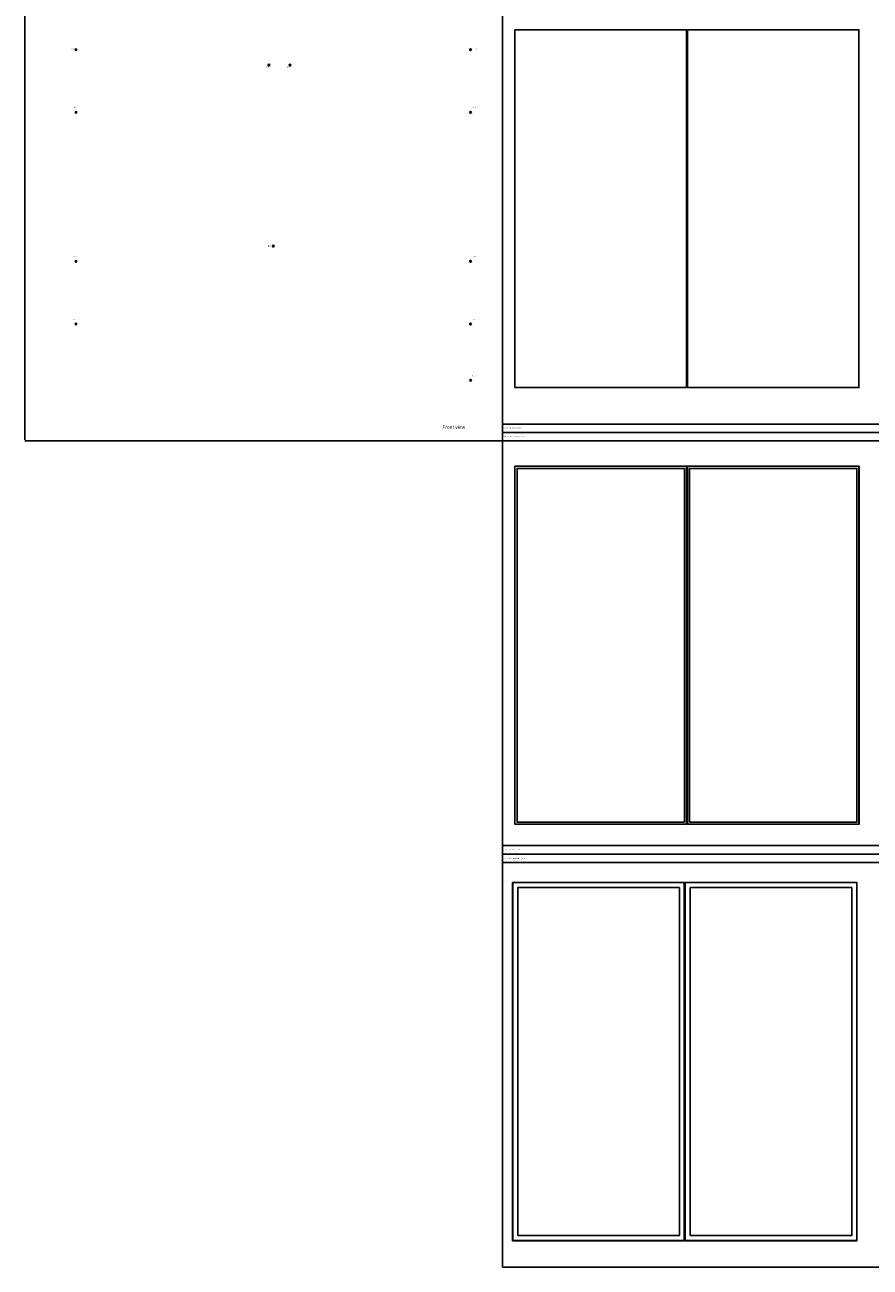
# Model space of a CAD drawing. Units: millimetres. Extents: x 0 to 8741, y 0 to 12915.
# Drawn here: x 0 to 4990, y 0 to 7337 of the extents above; entities that cross this region are included whole.
import ezdxf

# ---------------------------------------------------------------- set-up
doc = ezdxf.new("R2010")
doc.units = ezdxf.units.MM
for name, color, linetype in [('LM_DOOR_A_CLASS', 240, 'Continuous'), ('LM_INTERIOR_MID_SUBCONSTRUCTION', 23, 'Continuous'), ('LM_INTERIOR_MID_TEXT', 170, 'Continuous')]:
    doc.layers.add(name, color=color, linetype=linetype)
doc.styles.add('ISOCPEUR', font='isocpeur.ttf', dxfattribs={"height": 3})

# ---------------------------------------------------------------- blocks, each defined once
blk = doc.blocks.new('LM_DOOR_A_CLASS_2_WING_LEAF_COVER_PROFIL_G_G_FRONT_VIEW')
for points in [[(-2180.5, -2079.7), (-2180.5, 35.3), (-1166.5, 35.3), (-1166.5, -2079.7)], [(-2179.8, -2078.9), (-2179.8, 34.6), (-1167.3, 34.6), (-1167.3, -2078.9)], [(-2150.5, -2049.7), (-2150.5, 5.3), (-1196.5, 5.3), (-1196.5, -2049.7)], [(-1162.5, -2079.7), (-1162.5, 35.3), (-148.5, 35.3), (-148.5, -2079.7)], [(-1161.8, -2078.9), (-1161.8, 34.6), (-149.3, 34.6), (-149.3, -2078.9)], [(-1132.5, -2049.7), (-1132.5, 5.3), (-178.5, 5.3), (-178.5, -2049.7)]]:
    blk.add_lwpolyline(points, close=True)
blk = doc.blocks.new('LM_DOOR_A_CLASS_2_WING_LEAF_FRONT_VIEW')
for points in [[(-2179.8, -2078.3, 0.414214), (-2179.2, -2078.9), (-1167.9, -2078.9, 0.414214), (-1167.3, -2078.3), (-1167.3, 34, 0.414214), (-1167.9, 34.6), (-2179.2, 34.6, 0.414214), (-2179.8, 34)], [(-149.3, -2078.3, -0.414214), (-149.9, -2078.9), (-1161.2, -2078.9, -0.414214), (-1161.8, -2078.3), (-1161.8, 34, -0.414214), (-1161.2, 34.6), (-149.9, 34.6, -0.414214), (-149.3, 34)]]:
    blk.add_lwpolyline(points, format="xyb", close=True)
blk = doc.blocks.new('LM_DOOR_A_CLASS_2_WING_LEAF_COVER_PROFIL_U_U_FRONT_VIEW')
for points in [[(-1166.5, -2079.7), (-1166.5, 35.3), (-2180.5, 35.3), (-2180.5, -2079.7)], [(-1167.3, -2078.9), (-1167.3, 34.6), (-2179.8, 34.6), (-2179.8, -2078.9)], [(-1179.5, -2066.7), (-1179.5, 22.3), (-2167.5, 22.3), (-2167.5, -2066.7)], [(-1162.5, -2079.7), (-1162.5, 35.3), (-148.5, 35.3), (-148.5, -2079.7)], [(-1161.8, -2078.9), (-1161.8, 34.6), (-149.3, 34.6), (-149.3, -2078.9)], [(-1149.5, -2066.7), (-1149.5, 22.3), (-161.5, 22.3), (-161.5, -2066.7)]]:
    blk.add_lwpolyline(points, close=True)

msp = doc.modelspace()

# ---------------------------------------------------------------- linework, layer by layer
at = {"layer": 'LM_INTERIOR_MID_SUBCONSTRUCTION'}
for p, q in [((0, 4885.88), (0, 12850.86)), ((2820.45, 10149.43), (2820.45, 0)), ((302.01, 7193.26), (302.01, 7186.26)), ((2631.07, 7193.26), (2631.07, 7186.26)), ((298.51, 7189.76), (305.51, 7189.76)), ((2634.57, 7189.76), (2627.57, 7189.76)), ((1436.85, 7098.97), (1443.85, 7098.97)), ((1440.35, 7102.47), (1440.35, 7095.47)), ((1561.87, 7098.97), (1568.87, 7098.97)), ((1565.37, 7102.47), (1565.37, 7095.47)), ((302.01, 6823.26), (302.01, 6816.26)), ((2631.07, 6823.26), (2631.07, 6816.26)), ((298.51, 6819.76), (305.51, 6819.76)), ((2634.57, 6819.76), (2627.57, 6819.76)), ((1463.05, 6030.07), (1470.05, 6030.07)), ((1466.55, 6026.57), (1466.55, 6033.57)), ((301.99, 5943.29), (301.99, 5936.29)), ((301.99, 5943.29), (301.99, 5936.29)), ((2631.07, 5943.26), (2631.07, 5936.26)), ((2631.07, 5943.26), (2631.07, 5936.26)), ((298.49, 5939.79), (305.49, 5939.79)), ((298.49, 5939.79), (305.49, 5939.79)), ((2634.57, 5939.76), (2627.57, 5939.76)), ((2634.57, 5939.76), (2627.57, 5939.76)), ((298.51, 5569.76), (305.51, 5569.76)), ((298.51, 5569.76), (305.51, 5569.76)), ((302.01, 5573.26), (302.01, 5566.26)), ((302.01, 5573.26), (302.01, 5566.26)), ((2634.57, 5569.76), (2627.57, 5569.76)), ((2634.57, 5569.76), (2627.57, 5569.76)), ((2631.07, 5573.26), (2631.07, 5566.26)), ((2631.07, 5573.26), (2631.07, 5566.26)), ((2634.84, 5237.11), (2627.84, 5237.11)), ((2631.34, 5240.61), (2631.34, 5233.61)), ((2820.45, 4979.27), (5165.07, 4979.27)), ((2820.45, 4929.27), (5165.07, 4929.27)), ((0, 4879.27), (5165.07, 4879.27)), ((2820.45, 4879.27), (5165.07, 4879.27)), ((2820.45, 2489.63), (5165.07, 2489.63)), ((2820.45, 2439.63), (5165.07, 2439.63)), ((2820.45, 2389.63), (5165.07, 2389.63)), ((2820.45, 0), (5165.07, 0))]:
    msp.add_line(p, q, dxfattribs=at)
for centre in [(302.01, 7189.76), (2631.07, 7189.76), (1440.35, 7098.97), (1565.37, 7098.97), (302.01, 6819.76), (2631.07, 6819.76), (1466.55, 6030.07), (301.99, 5939.79), (301.99, 5939.79), (2631.07, 5939.76), (2631.07, 5939.76), (302.01, 5569.76), (302.01, 5569.76), (2631.07, 5569.76), (2631.07, 5569.76), (2631.34, 5237.11)]:
    msp.add_circle(centre, 5, dxfattribs=at)

# ---------------------------------------------------------------- block references
at = {"layer": 'LM_DOOR_A_CLASS'}
for name, p in [('LM_DOOR_A_CLASS_2_WING_LEAF_FRONT_VIEW', (5073.19, 7273.13)), ('LM_DOOR_A_CLASS_2_WING_LEAF_COVER_PROFIL_U_U_FRONT_VIEW', (5073.19, 4695.08)), ('LM_DOOR_A_CLASS_2_WING_LEAF_COVER_PROFIL_G_G_FRONT_VIEW', (5060.13, 2236.08))]:
    msp.add_blockref(name, p, dxfattribs=at)
at = {"layer": 'LM_INTERIOR_MID_SUBCONSTRUCTION'}
for name, p in [('LM_DOOR_A_CLASS_2_WING_LEAF_FRONT_VIEW', (5073.19, 7273.13)), ('LM_DOOR_A_CLASS_2_WING_LEAF_COVER_PROFIL_U_U_FRONT_VIEW', (5073.19, 4695.08)), ('LM_DOOR_A_CLASS_2_WING_LEAF_COVER_PROFIL_G_G_FRONT_VIEW', (5060.13, 2236.08))]:
    msp.add_blockref(name, p, dxfattribs=at)

# ---------------------------------------------------------------- texts
at = {"layer": 'LM_INTERIOR_MID_TEXT', "style": 'ISOCPEUR'}
for s, insert, char_height, width, attachment_point in [('ip 1', (272.08, 7193.8), 7, 400, 4), ('ip 1', (2661, 7193.8), 7, 400, 4), ('ip 6', (1423.63, 7086.47), 7, 400, 4), ('ip 6', (1548.65, 7086.47), 7, 400, 4), ('ip 2', (287.03, 6848.95), 7, 400, 4), ('ip 2', (2646.05, 6848.95), 7, 400, 4), ('ip 7', (1434.6, 6029.29), 7, 400, 4), ('ip 3', (287.87, 5967.49), 7, 400, 4), ('ip 3', (287.87, 5967.49), 7, 400, 4), ('ip 3', (2645.19, 5967.47), 7, 400, 4), ('ip 3', (2645.19, 5967.47), 7, 400, 4), ('ip 4', (287.89, 5597.47), 7, 400, 4), ('ip 4', (2645.19, 5597.47), 7, 400, 4), ('ip 5', (2643.53, 5263.15), 7, 400, 4), ('Front view', (2599.68, 4958.36), 20, 625.669, 6), (' 3. Door leaf cover profile', (2820.45, 4954.98), 7, 400, 4), (' 3.1 Leaf cover profile type 1 ;2', (2820.45, 4904.27), 7, 150, 4), (' 3. Door leaf cover profile', (2820.45, 2465.35), 7, 400, 4), (' 3.2 Leaf cover profile_type 3 ;{\\H2x; }4', (2823.86, 2413.57), 7, 171.9715, 4)]:
    msp.add_mtext(s, dxfattribs=dict(at, insert=insert, char_height=char_height, width=width, attachment_point=attachment_point))

doc.saveas('drawing.dxf')
